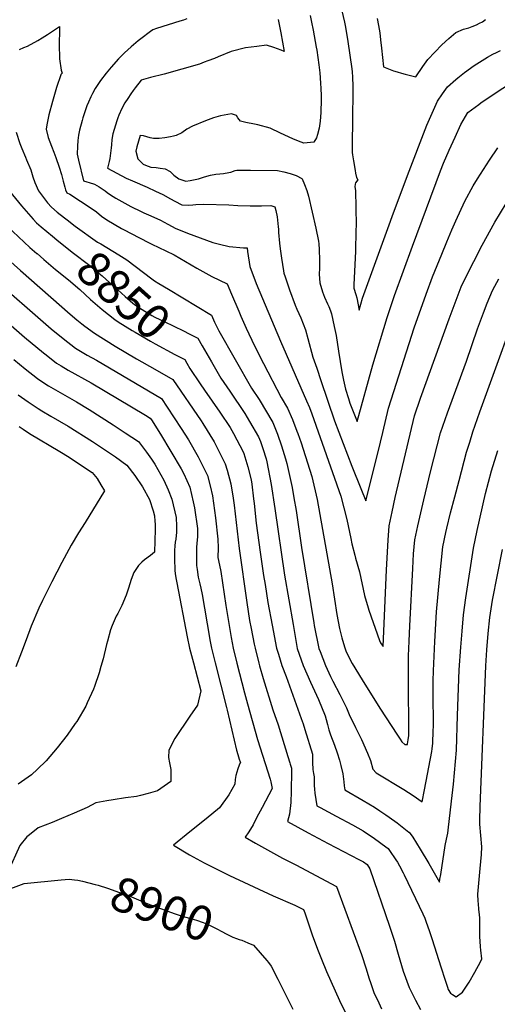
# Model space of a CAD drawing. Units: inches. Extents: x 2598868 to 2604323, y 1496595 to 1502174.
# Drawn here: x 2600084 to 2600483, y 1500385 to 1501208 of the extents above; entities that cross this region are included whole.
import ezdxf
from ezdxf.enums import TextEntityAlignment as Align

# ---------------------------------------------------------------- set-up
doc = ezdxf.new("R2010")
doc.units = ezdxf.units.IN
doc.header["$MEASUREMENT"] = 0
doc.layers.add('tile_2735_08_contour_10ft', color=198, linetype='Continuous')
doc.styles.add('Arial', font='arial.ttf')

msp = doc.modelspace()

# ---------------------------------------------------------------- linework, layer by layer
at = {"layer": 'tile_2735_08_contour_10ft'}
for points, elevation in [([(2600351.99, 1501221.15), (2600355.59, 1501205.87), (2600356.35, 1501201.73), (2600358.37, 1501189.78), (2600361.52, 1501167.03), (2600361.82, 1501164.47), (2600362.21, 1501160.12), (2600362.45, 1501152.57), (2600362.45, 1501144.12), (2600362.13, 1501129.11), (2600361.79, 1501099.18), (2600361.86, 1501097.07), (2600362.13, 1501095.02), (2600362.89, 1501090.05), (2600364.32, 1501082.13), (2600364.77, 1501079.87), (2600365.58, 1501076.1), (2600366.72, 1501074.28), (2600364.66, 1501071.63), (2600364.28, 1501070.62), (2600364.2, 1501068.29), (2600364.57, 1501065.23), (2600365.15, 1501036.27), (2600365.09, 1501031.99), (2600364.63, 1501014.73), (2600364.22, 1501003.24), (2600363.26, 1500986.91), (2600363.39, 1500983.64), (2600365.01, 1500978.37), (2600365.73, 1500975.74), (2600367.65, 1500965.47), (2600370.59, 1500975.47), (2600371.52, 1500978.33), (2600392.82, 1501036.52), (2600395.44, 1501043.64), (2600408.18, 1501077.91), (2600424.35, 1501119.93), (2600428.62, 1501130.02), (2600433.16, 1501140.02), (2600437.43, 1501146.09), (2600441.54, 1501151.89), (2600448.58, 1501158.08), (2600450.25, 1501159.44), (2600455.84, 1501163.94), (2600463.94, 1501169.76), (2600474.92, 1501176.63), (2600479.47, 1501179.22), (2600482.44, 1501180.73), (2600485.93, 1501182.33)], 8790), ([(2600223.76, 1501208.7), (2600220.88, 1501207.68), (2600217.96, 1501206.68), (2600198.51, 1501200.57), (2600195.27, 1501199.68), (2600193.4, 1501198.26), (2600185.24, 1501192.03), (2600183.01, 1501190.32), (2600177.14, 1501185.28), (2600171.73, 1501180.31), (2600166.63, 1501175.21), (2600160.53, 1501168.33), (2600156.43, 1501163.38), (2600151.7, 1501157.11), (2600147.13, 1501150.68), (2600144.84, 1501146.32), (2600143.47, 1501143.49), (2600141.57, 1501139.11), (2600140.35, 1501136.08), (2600136.85, 1501125.9), (2600136.23, 1501123.77), (2600134.14, 1501115.69), (2600133.4, 1501111.64), (2600132.74, 1501106.99), (2600132.37, 1501102.41), (2600132.29, 1501095.75), (2600132.74, 1501093.04), (2600133.16, 1501090.68), (2600137.46, 1501073.33), (2600140.32, 1501072.46), (2600142.28, 1501071.9), (2600146.64, 1501070.57), (2600150.46, 1501068.43), (2600155.48, 1501064.94), (2600157.28, 1501063.63), (2600159.9, 1501061.85), (2600164.37, 1501058.89), (2600176.94, 1501052.1), (2600185.68, 1501047.82), (2600187.9, 1501046.81), (2600193.84, 1501044.21), (2600201.89, 1501040.66), (2600207.92, 1501037.25), (2600211.5, 1501035.2), (2600214.06, 1501033.87), (2600224.27, 1501029.82), (2600245.51, 1501021.78), (2600251.16, 1501020.46), (2600259.25, 1501018.62), (2600271.2, 1501017.53), (2600274.08, 1501017.37), (2600274.49, 1501014.3), (2600276.32, 1501001.72), (2600281.73, 1500987.6), (2600301.94, 1500939.34), (2600323.83, 1500889.6), (2600326.18, 1500883.99), (2600328.3, 1500878.65), (2600352.36, 1500810.02), (2600357.38, 1500790.41), (2600360.79, 1500774.5), (2600361.69, 1500770.1), (2600364.12, 1500760.7), (2600364.77, 1500758.23), (2600368.01, 1500746.71), (2600372.17, 1500727.03), (2600375.15, 1500716.62), (2600375.82, 1500714.71), (2600384.67, 1500689.43), (2600385.69, 1500687.52), (2600387.78, 1500684.38), (2600390.54, 1500748.48), (2600391.93, 1500773.29), (2600392.72, 1500785.21), (2600395.21, 1500796.93), (2600397.86, 1500808.77), (2600414.02, 1500877.16), (2600418.88, 1500891.92), (2600442.84, 1500958.05), (2600447.84, 1500971.43), (2600453.03, 1500984.74), (2600456.58, 1500992.29), (2600470.6, 1501019.69), (2600481.02, 1501038.77), (2600490.55, 1501054.36)], 8820), ([(2600326.76, 1501211.45), (2600328, 1501205.84), (2600329.35, 1501199.31), (2600331.8, 1501185.17), (2600332.24, 1501182.46), (2600333.94, 1501170.43), (2600334.84, 1501163.59), (2600335.54, 1501155.06), (2600335.83, 1501150.55), (2600336.13, 1501144.67), (2600336.02, 1501138.45), (2600335.78, 1501133.36), (2600335.64, 1501130.47), (2600335.28, 1501123.3), (2600334.22, 1501117.54), (2600333, 1501112.19), (2600332.13, 1501109.31), (2600329.99, 1501105.73), (2600321.56, 1501104.89), (2600317.07, 1501106.42), (2600312.33, 1501108.52), (2600302, 1501113.19), (2600293.31, 1501117.33), (2600283.11, 1501120.06), (2600280.23, 1501120.79), (2600273.09, 1501122.21), (2600268.53, 1501123.3), (2600266.5, 1501126.06), (2600265.38, 1501127.95), (2600261.07, 1501129.37), (2600251.99, 1501127.6), (2600246.19, 1501126.11), (2600239.27, 1501123.46), (2600228.6, 1501119.19), (2600223.72, 1501116.43), (2600219.61, 1501113.61), (2600214.85, 1501111.18), (2600212.77, 1501110.64), (2600210.19, 1501110.08), (2600205.51, 1501109.27), (2600200.8, 1501108.85), (2600196.27, 1501108.76), (2600196.14, 1501108.76), (2600196.05, 1501108.77), (2600193.27, 1501109.36), (2600190.42, 1501110.16), (2600187.58, 1501110.9), (2600184.81, 1501111.24), (2600182.04, 1501101.87), (2600181.3, 1501098.13), (2600182.94, 1501091.8), (2600185.39, 1501089.25), (2600187.36, 1501087.29), (2600189.33, 1501086.57), (2600193.79, 1501084.95), (2600198.27, 1501084.43), (2600201.6, 1501084.09), (2600205.75, 1501083.45), (2600209.74, 1501081.07), (2600213.04, 1501078.2), (2600217.09, 1501074.96), (2600222.86, 1501073.24), (2600226.55, 1501073.56), (2600233.51, 1501075.05), (2600238.58, 1501076.85), (2600243.64, 1501078.27), (2600248.02, 1501078.95), (2600251.4, 1501079.36), (2600254.54, 1501079.64), (2600258.9, 1501080.23), (2600260.49, 1501080.52), (2600264.03, 1501081.98), (2600265.58, 1501082.21), (2600274.84, 1501082.29), (2600276.9, 1501082.29), (2600299.64, 1501081.91), (2600304.87, 1501081.05), (2600310, 1501079.67), (2600315.01, 1501077.73), (2600319.95, 1501075.25), (2600320, 1501075.18), (2600322.09, 1501070.37), (2600323.92, 1501065.47), (2600325.34, 1501060.46), (2600331.66, 1501033.86), (2600333.86, 1501022.99), (2600334.11, 1501020.81), (2600334.34, 1501016.04), (2600334.62, 1501007.21), (2600334.5, 1501000.43), (2600334.24, 1500995.52), (2600334.76, 1500988.06), (2600336.99, 1500980.76), (2600338.86, 1500976.18), (2600341.15, 1500970.7), (2600342.27, 1500968.39), (2600343.74, 1500964.69), (2600344.51, 1500962.41), (2600346.78, 1500951.84), (2600348.4, 1500944.2), (2600350.37, 1500931.16), (2600353.16, 1500913.74), (2600354.72, 1500906.86), (2600356.43, 1500899.31), (2600358.76, 1500891.66), (2600360.04, 1500887.58), (2600366.02, 1500872.39), (2600379.09, 1500919.57), (2600391.03, 1500959.26), (2600397.19, 1500977.59), (2600412.16, 1501018.79), (2600435.79, 1501081.75), (2600438.28, 1501088.08), (2600443.03, 1501098.94), (2600447.86, 1501109.76), (2600452.77, 1501120.4), (2600458.58, 1501130.38), (2600467.58, 1501137.17), (2600469.27, 1501138.44), (2600480.61, 1501146.08), (2600502.2, 1501160.17)], 8800), ([(2600382.65, 1501209.1), (2600384.73, 1501198.8), (2600385.08, 1501196.81), (2600385.35, 1501194.33), (2600385.65, 1501191.25), (2600386.37, 1501184.34), (2600388.02, 1501168.7), (2600396.53, 1501165.42), (2600399.45, 1501164.4), (2600403.02, 1501163.28), (2600406.1, 1501162.52), (2600415.18, 1501160.35), (2600421.04, 1501168.96), (2600425.14, 1501174.77), (2600436.91, 1501187.05), (2600442.52, 1501192.39), (2600448.51, 1501197.37), (2600455.03, 1501200.04), (2600459.3, 1501201.26), (2600462.01, 1501202.3), (2600465.79, 1501203.83), (2600468.38, 1501205.11), (2600470.64, 1501206.37), (2600473.2, 1501208.05)], 8780), ([(2600083.86, 1501183.06), (2600087.59, 1501184.88), (2600090.8, 1501185.96), (2600099.2, 1501190.64), (2600102.95, 1501192.95), (2600107.32, 1501195.71), (2600117.34, 1501202.44), (2600117.27, 1501199.33), (2600117.11, 1501187.48), (2600117.43, 1501175.26), (2600118.73, 1501165.87), (2600119.58, 1501163.46), (2600118.67, 1501162.42), (2600118.6, 1501162.27), (2600118.49, 1501161.99), (2600114.97, 1501151.25), (2600111.53, 1501139.62), (2600108.53, 1501128.49), (2600106.9, 1501120.1), (2600106.33, 1501116.69), (2600107.9, 1501109.72), (2600110.65, 1501102.25), (2600112.71, 1501097.26), (2600114.44, 1501093.01), (2600117.13, 1501084.7), (2600118.96, 1501078.79), (2600120.55, 1501073.18), (2600121.82, 1501068), (2600122.45, 1501065.95), (2600123.44, 1501063.39), (2600125.9, 1501062.23), (2600143.97, 1501050.62), (2600148.24, 1501047.39), (2600152.53, 1501044), (2600156.89, 1501040.76), (2600169.29, 1501033.57), (2600179.39, 1501028.29), (2600181.94, 1501026.98), (2600194.66, 1501020.57), (2600206.28, 1501015.05), (2600213.22, 1501011.57), (2600232.24, 1501000.34), (2600244.59, 1500993.4), (2600257.36, 1500987.32), (2600261.13, 1500978.62), (2600267.21, 1500964.39), (2600268.96, 1500960.25), (2600273.22, 1500950.19), (2600280.31, 1500935.48), (2600287.87, 1500920.67), (2600302.69, 1500892.43), (2600307.86, 1500883.46), (2600312.02, 1500873.99), (2600315.77, 1500864.4), (2600316.48, 1500862.43), (2600319.17, 1500854.67), (2600320.91, 1500849.33), (2600328.13, 1500826.3), (2600332.52, 1500807.11), (2600345.21, 1500736.8), (2600349.14, 1500711.11), (2600351.29, 1500699.42), (2600353.19, 1500691.62), (2600355.47, 1500684.04), (2600356.69, 1500680.86), (2600360.48, 1500672.71), (2600361.89, 1500670.12), (2600370.32, 1500656.43), (2600385.01, 1500632.8), (2600399.72, 1500610.24), (2600401.93, 1500606.85), (2600403.4, 1500604.85), (2600405.82, 1500602.54), (2600407.41, 1500602.57), (2600407.99, 1500602.64), (2600408.06, 1500603.01), (2600408.67, 1500606.47), (2600409.28, 1500609.99), (2600409.35, 1500615.74), (2600408.93, 1500652.43), (2600408.89, 1500659.69), (2600408.87, 1500668.11), (2600408.86, 1500676.52), (2600409.38, 1500688.79), (2600409.98, 1500701.59), (2600412.46, 1500749.47), (2600413.1, 1500761.88), (2600414.17, 1500773.49), (2600416.75, 1500785.16), (2600421.72, 1500806.93), (2600427.45, 1500830.17), (2600430.21, 1500841.04), (2600435.79, 1500862.75), (2600441.41, 1500879.57), (2600457.48, 1500922.75), (2600466.7, 1500949.78), (2600471.52, 1500963.22), (2600474.7, 1500971.33), (2600476.77, 1500976.51), (2600479.25, 1500981.74), (2600481.14, 1500985.53), (2600484.37, 1500991.44)], 8830), ([(2600300.03, 1501208.2), (2600302.17, 1501197.16), (2600305.05, 1501181.32), (2600302.51, 1501182.44), (2600296.51, 1501184.89), (2600290.44, 1501186.88), (2600282.13, 1501185.76), (2600272.8, 1501184.41), (2600260.81, 1501181.48), (2600249.94, 1501177), (2600247.02, 1501175.73), (2600241.41, 1501173.56), (2600238.38, 1501172.44), (2600234.27, 1501170.97), (2600204.81, 1501162.53), (2600193.34, 1501159.66), (2600185.55, 1501157.46), (2600180.73, 1501151.22), (2600178.99, 1501148.81), (2600177.04, 1501146.02), (2600174.49, 1501142.28), (2600172.11, 1501138.56), (2600169.49, 1501133.81), (2600166.97, 1501128.33), (2600166.12, 1501126.08), (2600165.29, 1501123.61), (2600162.07, 1501112.66), (2600161.26, 1501108.03), (2600160.71, 1501103.36), (2600160.5, 1501101.03), (2600159.45, 1501092.01), (2600158.93, 1501089.5), (2600157.86, 1501085.15), (2600157.53, 1501083.95), (2600173.19, 1501075.75), (2600178.28, 1501073.39), (2600190.72, 1501068.06), (2600197.73, 1501064.86), (2600203.74, 1501061.87), (2600210.11, 1501058.37), (2600213.72, 1501056.36), (2600219.52, 1501053.45), (2600225.32, 1501053.21), (2600228.73, 1501053.27), (2600231.21, 1501053.5), (2600238.06, 1501053.94), (2600258.76, 1501053.33), (2600266.51, 1501052.92), (2600276.65, 1501052.47), (2600286.25, 1501052.43), (2600293.98, 1501052.81), (2600297.15, 1501051.77), (2600298.03, 1501048.64), (2600299.25, 1501043.35), (2600300.08, 1501035.08), (2600300.25, 1501033.09), (2600300.38, 1501030.17), (2600301.29, 1501021.37), (2600301.82, 1501016.59), (2600302.75, 1501008.86), (2600304.5, 1500998.33), (2600304.91, 1500996.22), (2600305.82, 1500993.31), (2600309.51, 1500982.26), (2600314.38, 1500969.43), (2600315.73, 1500966.26), (2600319.04, 1500958.82), (2600322.96, 1500948.88), (2600324.74, 1500941.72), (2600329.1, 1500926.23), (2600332.24, 1500916.83), (2600335.67, 1500906.61), (2600347.22, 1500872.99), (2600361.72, 1500835.12), (2600369.08, 1500816.31), (2600373.26, 1500805.95), (2600383.5, 1500846.98), (2600387.48, 1500863.06), (2600392.32, 1500883.57), (2600396.64, 1500897.36), (2600413.68, 1500950.71), (2600423.61, 1500978.83), (2600428.91, 1500993.1), (2600436.79, 1501012.19), (2600440.99, 1501022.33), (2600445.24, 1501032.44), (2600448.48, 1501039.9), (2600455.96, 1501056.29), (2600463.08, 1501069.14), (2600466.5, 1501075.09), (2600476.74, 1501090.75), (2600483.66, 1501101.04)], 8810), ([(2600000, 1501062.61), (2600004.93, 1501066.22), (2600006.92, 1501067.82), (2600016.07, 1501075.37), (2600028.7, 1501086.85), (2600032.3, 1501091.51), (2600035.41, 1501095.56), (2600048.59, 1501113.18), (2600051.66, 1501117.23), (2600052.82, 1501114.82), (2600055.03, 1501109.3), (2600057.02, 1501103.55), (2600057.61, 1501101.45), (2600058.88, 1501097.65), (2600061.99, 1501090.89), (2600071.11, 1501071.36), (2600075.62, 1501065.01), (2600078.06, 1501061.61), (2600085.59, 1501052.44), (2600095.31, 1501041.36), (2600098.27, 1501038.33), (2600102.07, 1501035.08), (2600111.55, 1501027.12)], 8850), ([(2600081.09, 1501114.14), (2600084.38, 1501104.7), (2600085.95, 1501100.43), (2600088.87, 1501093.15), (2600089.9, 1501091.06), (2600093.33, 1501082.7), (2600095.2, 1501076.79), (2600096.68, 1501071.91), (2600099.95, 1501064.96), (2600107.41, 1501055.1), (2600110.63, 1501051.28), (2600115.48, 1501047.33), (2600121.54, 1501042.52), (2600123.78, 1501040.82)], 8840), ([(2600000, 1501047.68), (2600004.5, 1501050.18), (2600007.89, 1501052.09), (2600012.51, 1501055.42), (2600021.89, 1501062.43), (2600030.95, 1501070.44), (2600035.5, 1501074.39), (2600040.14, 1501078.33), (2600040.16, 1501078.28), (2600040.19, 1501078.21), (2600040.27, 1501078.09), (2600046.62, 1501068.48), (2600051.55, 1501061.64), (2600053.91, 1501058.57), (2600062.18, 1501048.46), (2600063.61, 1501046.79), (2600071.33, 1501038.16), (2600073.22, 1501036.21), (2600078.41, 1501031.08), (2600092.73, 1501017.73), (2600098.53, 1501012.68), (2600098.61, 1501012.62)], 8860), ([(2600123.78, 1501040.82), (2600130.55, 1501035.64), (2600149.27, 1501022.28), (2600151.91, 1501020.69), (2600167.09, 1501011.5)], 8840), ([(2600111.55, 1501027.12), (2600115.06, 1501024.19), (2600127.86, 1501013.8), (2600142.62, 1501002.62), (2600150.28, 1500996.31), (2600153.06, 1500994.01), (2600162.48, 1500985.55), (2600166, 1500982.31), (2600172.33, 1500976.66), (2600178.74, 1500971.34), (2600182.83, 1500968.13), (2600194.44, 1500960.99), (2600196.96, 1500959.62), (2600204.83, 1500955.76), (2600221.12, 1500947.97), (2600225.86, 1500945.59), (2600233.06, 1500941.9), (2600236.66, 1500935.64)], 8850), ([(2600009.46, 1501011.69), (2600088.25, 1500942.87), (2600104.01, 1500929.75), (2600106.23, 1500927.99), (2600115.02, 1500921.04), (2600118.77, 1500918.72), (2600124.53, 1500915.22), (2600143.8, 1500904.63), (2600189.21, 1500877.64), (2600193.14, 1500875.18), (2600194.14, 1500873.78), (2600201.65, 1500861.66), (2600210.5, 1500847.32), (2600219.08, 1500832.8), (2600221.14, 1500828.55), (2600226.27, 1500817.37), (2600229.06, 1500805.38), (2600230.21, 1500800.21), (2600232.56, 1500782.91), (2600232.55, 1500775.87), (2600232.08, 1500770.82), (2600231.86, 1500766.99), (2600231.72, 1500755.13), (2600231.87, 1500752.02), (2600232.3, 1500748.76), (2600233.26, 1500742.37), (2600234.51, 1500736.66), (2600235.39, 1500733.07), (2600236.63, 1500727.81), (2600242.62, 1500691.84), (2600243.01, 1500689.87), (2600244.34, 1500683.07), (2600247.49, 1500670.61), (2600257.05, 1500633.36), (2600257.57, 1500631.08), (2600265.29, 1500597.8), (2600266.3, 1500594.13), (2600267.52, 1500590.22), (2600268.4, 1500588.16), (2600268.59, 1500587.73), (2600267.56, 1500585.13), (2600266.5, 1500582.28), (2600264.79, 1500576.54), (2600264.26, 1500573.24), (2600263.85, 1500569.42), (2600258.76, 1500560.49), (2600250.94, 1500549.71), (2600239.91, 1500540.56), (2600226.23, 1500529.54), (2600212.68, 1500518.53), (2600226, 1500510.31), (2600238.36, 1500503.64), (2600259.48, 1500493.09), (2600296, 1500476.15), (2600313.87, 1500468.29), (2600318.01, 1500466.36), (2600321.2, 1500464.62), (2600322.3, 1500461.86), (2600328.85, 1500442.57), (2600333.55, 1500430.07), (2600336.27, 1500423.12), (2600340.56, 1500412.94), (2600351.33, 1500388.65), (2600358.01, 1500375.12)], 8890), ([(2600069.02, 1501012.77), (2600084.82, 1500998.48), (2600126.32, 1500962.02), (2600131.88, 1500957.27), (2600136.04, 1500953.85), (2600138.44, 1500952.04), (2600146.63, 1500946.06), (2600163.98, 1500935.19), (2600181.86, 1500924.72), (2600197.16, 1500916.11), (2600212.21, 1500907.55), (2600235.78, 1500872.84), (2600237.23, 1500870.59), (2600246.47, 1500855.34), (2600248.36, 1500852.13), (2600255.92, 1500836.93), (2600257.53, 1500831.66), (2600260.64, 1500820.29), (2600262.57, 1500808.38), (2600263.43, 1500802.37), (2600267.44, 1500766.14), (2600273.85, 1500721.23), (2600276.25, 1500706.25), (2600277.46, 1500699.36), (2600280.12, 1500686.26), (2600280.79, 1500682.95), (2600283.79, 1500670.56), (2600284.41, 1500668.16), (2600287.41, 1500657.68), (2600295.7, 1500631.54), (2600300.04, 1500619), (2600308.27, 1500592.52), (2600309.89, 1500587.23), (2600310.23, 1500586.04), (2600311.11, 1500582.85), (2600310.86, 1500560.94), (2600310.68, 1500556.71), (2600310.55, 1500554.06), (2600309.43, 1500544.42), (2600307.82, 1500538.24), (2600325.14, 1500528.69), (2600341.78, 1500519.84), (2600367.58, 1500506.53), (2600371.22, 1500504.61), (2600374.56, 1500502.21), (2600376.7, 1500498.79), (2600393.17, 1500450.69), (2600397.15, 1500438.29), (2600400.21, 1500427.44), (2600404.53, 1500413.23), (2600409.55, 1500399.56), (2600410.88, 1500396.82), (2600414.7, 1500389.02), (2600419.06, 1500381.21)], 8870), ([(2600098.61, 1501012.62), (2600104.43, 1501007.57), (2600114.15, 1500999.4), (2600124.86, 1500990.81), (2600134.28, 1500982.62), (2600143.42, 1500974.24), (2600152.91, 1500965.88), (2600163.66, 1500957.49), (2600166.53, 1500955.68), (2600178.23, 1500948.28), (2600180.56, 1500946.92), (2600193.49, 1500939.47), (2600197.25, 1500937.35), (2600213.64, 1500928.27), (2600222.13, 1500924.09), (2600223.78, 1500921.21)], 8860), ([(2600167.09, 1501011.5), (2600173.79, 1501007.44), (2600194.51, 1500991.41), (2600196.63, 1500989.75), (2600200.25, 1500987.6), (2600208.58, 1500982.83), (2600244.38, 1500961.27), (2600246.85, 1500955.38), (2600250.57, 1500948.22), (2600277.86, 1500900.34), (2600284.07, 1500890.81), (2600295.57, 1500871.42), (2600297.85, 1500866), (2600299.59, 1500861.8), (2600302.92, 1500851.94), (2600306.19, 1500841.16), (2600307.32, 1500837.19), (2600311.77, 1500817.08), (2600313.28, 1500808.61), (2600315.14, 1500798.06), (2600319.63, 1500767.17), (2600329.85, 1500704.26), (2600330.26, 1500701.88), (2600334.14, 1500682.78), (2600335.08, 1500680.15), (2600339.54, 1500668.52), (2600343.82, 1500659.26), (2600345.75, 1500655.35), (2600351.56, 1500644.33), (2600357.15, 1500633.23), (2600359.26, 1500627.53), (2600364.74, 1500616.73), (2600369.7, 1500606.71), (2600374.74, 1500595.38), (2600377.21, 1500589.03), (2600379.02, 1500581.93), (2600381.88, 1500578.83), (2600405.03, 1500564.93), (2600412.9, 1500559.88), (2600420.49, 1500554.62), (2600422.41, 1500564.63), (2600428.33, 1500596.74), (2600428.65, 1500599), (2600429.21, 1500603.58), (2600429.24, 1500603.86), (2600429.65, 1500613.78), (2600429.77, 1500618.01), (2600429.63, 1500645.48), (2600429.66, 1500655.71), (2600429.72, 1500664.2), (2600430.32, 1500676.41), (2600430.95, 1500688.6), (2600432.36, 1500713.25), (2600434.76, 1500740.27), (2600436.19, 1500753.96), (2600437.77, 1500767.65), (2600440.12, 1500779.65), (2600440.88, 1500783.36), (2600444.09, 1500795.94), (2600447.62, 1500809.55), (2600451.17, 1500823.17), (2600457.39, 1500846.69), (2600460.09, 1500855.22), (2600462.77, 1500863.68), (2600468.52, 1500880.4), (2600480.73, 1500914.23), (2600495.61, 1500954.88)], 8840), ([(2600059.33, 1500994.42), (2600110.52, 1500949.83), (2600120.51, 1500941.56), (2600130.88, 1500933.59), (2600140.46, 1500927.83), (2600148.21, 1500923.54), (2600202.68, 1500891.51), (2600207.46, 1500884.36), (2600219.04, 1500866.5), (2600225.03, 1500856.91), (2600233.21, 1500842.84), (2600241.06, 1500827.13), (2600243.25, 1500818.54), (2600245.25, 1500810.14), (2600247.66, 1500791.97), (2600249.64, 1500773.93), (2600249.97, 1500766.7), (2600249.78, 1500758.69), (2600251.02, 1500752.42), (2600252.25, 1500747.15), (2600256.31, 1500718.68), (2600260.78, 1500691.79), (2600262.51, 1500683.01), (2600265.58, 1500670.56), (2600271.85, 1500645.78), (2600274.41, 1500636.51), (2600282.93, 1500606.61), (2600293.34, 1500573.61), (2600293.99, 1500571.41), (2600294.93, 1500565.83), (2600286.77, 1500549.85), (2600282.11, 1500541.14), (2600279.06, 1500535.48), (2600275.57, 1500529.55), (2600272.61, 1500525.16), (2600281.01, 1500520.07), (2600293.54, 1500513.05), (2600303.62, 1500507.65), (2600314.86, 1500502.09), (2600348.88, 1500483.97), (2600369.55, 1500427.01), (2600373.51, 1500415.09), (2600375.7, 1500407.64), (2600377.35, 1500402.98), (2600380.09, 1500395.38), (2600384.08, 1500386.74), (2600386.41, 1500381.77)], 8880), ([(2600236.66, 1500935.64), (2600244.44, 1500922.13), (2600252.21, 1500908.51), (2600259.69, 1500897.58), (2600272.13, 1500879.11), (2600276.22, 1500872.35), (2600283.54, 1500859.63), (2600285.19, 1500855.63), (2600287.37, 1500849.82), (2600290.01, 1500841.21), (2600290.58, 1500838.73), (2600294.15, 1500819.84), (2600297.3, 1500799.66), (2600305.24, 1500744.07), (2600312.5, 1500702.77), (2600316.04, 1500682.84), (2600321.05, 1500668.58), (2600327.14, 1500654.53), (2600333.66, 1500640.06), (2600339.26, 1500626.55), (2600340.19, 1500623.46), (2600341.37, 1500619.22), (2600342.45, 1500614.87), (2600343.71, 1500610.71), (2600347.26, 1500601.91), (2600349.45, 1500595.62), (2600351.31, 1500589.56), (2600352.56, 1500585.04), (2600354.2, 1500577.99), (2600354.96, 1500571.31), (2600355.33, 1500568.03), (2600355.73, 1500564.58), (2600371.06, 1500555.84), (2600380.56, 1500550.09), (2600384.93, 1500547.23), (2600390.05, 1500543.82), (2600397.41, 1500538.56), (2600399.55, 1500536.96), (2600409.17, 1500529.39), (2600409.38, 1500529.15), (2600412.47, 1500525), (2600415.72, 1500520.01), (2600418.76, 1500515.07), (2600425.89, 1500503.09), (2600434.84, 1500487.44), (2600435.26, 1500489.91), (2600435.95, 1500494.03), (2600439.49, 1500518.21), (2600440.64, 1500523.4), (2600441.73, 1500528.56), (2600442.06, 1500530.91), (2600444.94, 1500555.31), (2600446.41, 1500569.38), (2600449.01, 1500597.79), (2600449.83, 1500626.78), (2600451.34, 1500664.98), (2600452.67, 1500683.7), (2600453.77, 1500697.24), (2600454.9, 1500710.77), (2600456.91, 1500725.17), (2600463.35, 1500766.58), (2600466.22, 1500781.17), (2600473.34, 1500812.09), (2600478.4, 1500831.06), (2600483.56, 1500848.22)], 8850), ([(2600079.31, 1500924.17), (2600088.66, 1500916.35), (2600098.89, 1500908.28), (2600101.73, 1500906.36), (2600108.12, 1500902.24), (2600114.1, 1500898.72), (2600131.65, 1500888.79), (2600142.23, 1500882.37), (2600162.15, 1500869.65), (2600172.27, 1500862.98), (2600183.43, 1500855.52), (2600190.09, 1500846.75), (2600194.19, 1500841.01), (2600197.09, 1500836.77), (2600204.65, 1500823.28), (2600208.25, 1500815.24), (2600211.35, 1500807.53), (2600214.82, 1500792.25), (2600215.26, 1500784.96), (2600215.19, 1500779.89), (2600214.52, 1500774.11), (2600214.06, 1500771.48), (2600213.76, 1500768.45), (2600213.54, 1500764.7), (2600213.48, 1500762.14), (2600213.43, 1500757.7), (2600213.45, 1500755.51), (2600213.67, 1500750.52), (2600213.82, 1500747.94), (2600214.01, 1500745.37), (2600214.57, 1500741.81), (2600215.3, 1500737.67), (2600224.18, 1500692.48), (2600226.06, 1500683.12), (2600229.31, 1500670.67), (2600235.42, 1500647.43), (2600232.62, 1500635.41), (2600226.25, 1500626.1), (2600213.71, 1500607.45), (2600208.83, 1500597.8), (2600208.42, 1500591.7), (2600209.28, 1500587.27), (2600210.29, 1500581.7), (2600210.35, 1500578.49), (2600210.31, 1500571.65), (2600199.33, 1500563.8), (2600191.38, 1500561.63), (2600185.11, 1500559.93), (2600181.59, 1500559.2), (2600172.43, 1500558.05), (2600162.11, 1500556.32), (2600157.03, 1500555.41), (2600147.76, 1500553.67), (2600140.41, 1500550), (2600129.63, 1500545.26), (2600119.17, 1500540.68), (2600111.18, 1500537.49), (2600099.5, 1500532.79), (2600092.27, 1500527.14), (2600090.21, 1500525.51), (2600084.17, 1500518.1), (2600074.53, 1500496.41)], 8900), ([(2600223.78, 1500921.21), (2600226.34, 1500916.75), (2600234.92, 1500903.96), (2600238.61, 1500898.58), (2600251.45, 1500880.23), (2600259.99, 1500867.21), (2600262.76, 1500862.37), (2600270.79, 1500847.13), (2600271.43, 1500845.52), (2600274.82, 1500834.55), (2600277.39, 1500823.72), (2600277.98, 1500820.07), (2600279.48, 1500807.84), (2600279.95, 1500803.83), (2600281.75, 1500787.33), (2600285.1, 1500763.32), (2600287.95, 1500743.71), (2600289.08, 1500736.28), (2600291.39, 1500721.09), (2600294.95, 1500702.17), (2600298.72, 1500682.89), (2600300.25, 1500678.02), (2600303.23, 1500668.64), (2600306.87, 1500659.32), (2600319.22, 1500624.31), (2600320.83, 1500619.67), (2600322.32, 1500614.93), (2600328.71, 1500594.33), (2600328.77, 1500593.99), (2600328.77, 1500590.58), (2600328.8, 1500587.51), (2600329.13, 1500581.51), (2600329.59, 1500578.25), (2600330.15, 1500575.51), (2600330.23, 1500571.69), (2600330.26, 1500568.38), (2600330.48, 1500565.09), (2600330.81, 1500561.99), (2600332.41, 1500551.41), (2600335.05, 1500549.95), (2600348.53, 1500542.67), (2600362.07, 1500535.28), (2600371.14, 1500530.32), (2600380.64, 1500524.03), (2600390.14, 1500517.09), (2600391.87, 1500515.78), (2600393.12, 1500513.98), (2600398.41, 1500506.19), (2600399.75, 1500504.16), (2600401.45, 1500501.22), (2600404.57, 1500495.29), (2600405.42, 1500493.63), (2600420.83, 1500461.05), (2600422.47, 1500457.4), (2600423.83, 1500454.23), (2600426.34, 1500447.14), (2600428.86, 1500439.72), (2600435.99, 1500416.68), (2600439.51, 1500405.64), (2600441.45, 1500399.86), (2600442.12, 1500397.91), (2600443.97, 1500394.89), (2600445.7, 1500393.71), (2600448.64, 1500391.82), (2600454, 1500395.55), (2600459.52, 1500403.91), (2600464.47, 1500412.43), (2600469.14, 1500421.02), (2600470.34, 1500423.54), (2600469.41, 1500430.58), (2600469.07, 1500433.42), (2600468.72, 1500438.26), (2600468.52, 1500441.81), (2600468.55, 1500446.02), (2600468.65, 1500449.68), (2600468.65, 1500454.6), (2600468.46, 1500457.6), (2600468.17, 1500460.32), (2600467.62, 1500464.92), (2600467.37, 1500469.29), (2600467.24, 1500471.76), (2600466.94, 1500477.49), (2600468.83, 1500498.95), (2600469.9, 1500510.76), (2600470.27, 1500517.14), (2600468.65, 1500535.99), (2600468.56, 1500539.41), (2600468.83, 1500550.77), (2600473.46, 1500668.12), (2600474.32, 1500681.66), (2600475.56, 1500695.2), (2600476.89, 1500708.72), (2600479.07, 1500723.1), (2600487.48, 1500765.56)], 8860), ([(2600082.89, 1500894.75), (2600085.78, 1500892.61), (2600091.24, 1500888.72), (2600099.62, 1500883.2), (2600102.68, 1500881.36), (2600110.2, 1500876.87), (2600124.54, 1500868.43), (2600144.93, 1500855.68), (2600161.78, 1500844.44), (2600164.14, 1500842.79), (2600173.72, 1500835.87), (2600180.4, 1500827.14), (2600186.79, 1500817.8), (2600192.53, 1500807.11), (2600195.54, 1500797.8), (2600196.79, 1500793.64), (2600197.18, 1500789.1), (2600197.36, 1500786.5), (2600197.26, 1500782.18), (2600196.82, 1500763.11), (2600193.32, 1500760.44), (2600188.37, 1500756.73), (2600186.05, 1500754.91), (2600183.26, 1500752.18), (2600179.52, 1500746.18), (2600177.25, 1500740.35), (2600175.16, 1500733.24), (2600173.17, 1500727.16), (2600169.4, 1500718.78), (2600166.17, 1500712.01), (2600164.88, 1500709.61), (2600161.48, 1500702.06), (2600160.12, 1500698.38), (2600157.39, 1500688.8), (2600156.66, 1500685.98), (2600153.79, 1500674.04), (2600152.06, 1500667.56), (2600150.67, 1500662.44), (2600146.71, 1500650.89), (2600145.83, 1500648.7), (2600140.64, 1500637.24), (2600139.35, 1500634.49), (2600131.79, 1500621.84), (2600130.54, 1500620), (2600123.78, 1500610.24), (2600115.33, 1500599.65), (2600106.31, 1500588.91), (2600098.99, 1500581.85), (2600094.01, 1500577.16), (2600083, 1500569.51)], 8910), ([(2600083.7, 1500868.08), (2600086.94, 1500865.94), (2600092.43, 1500862.45), (2600117.62, 1500847.24), (2600125.37, 1500842.51), (2600127.38, 1500841.28), (2600144.58, 1500829.78), (2600148.75, 1500824.6), (2600152.05, 1500819.47), (2600155.11, 1500814.56), (2600138.81, 1500788.09), (2600133.35, 1500779.4), (2600127.24, 1500769.09), (2600119.29, 1500754.57), (2600110.92, 1500738.53), (2600103.2, 1500722.68), (2600100.26, 1500716.31), (2600093.71, 1500701.5), (2600089.49, 1500689.88), (2600085.76, 1500679.57), (2600081.06, 1500667.3)], 8920), ([(2600072.24, 1500480.49), (2600085.63, 1500485.67), (2600087.9, 1500486.51), (2600118.85, 1500489.48), (2600125.45, 1500490.08), (2600129.82, 1500489.56)], 8900), ([(2600129.82, 1500489.56), (2600132.58, 1500489.24), (2600136.56, 1500488.46), (2600147.11, 1500485.63), (2600149.63, 1500484.9), (2600157.49, 1500482.42), (2600167.6, 1500478.99), (2600167.76, 1500478.94), (2600173.62, 1500476.8), (2600179.5, 1500474.39), (2600185.38, 1500471.89), (2600191.26, 1500469.45), (2600213.15, 1500461.37), (2600219.86, 1500459.1), (2600225.96, 1500457.57), (2600231.93, 1500455.9), (2600237.49, 1500453.83), (2600241.49, 1500452.26), (2600244.96, 1500450.49), (2600249.32, 1500448.27), (2600252.47, 1500446.54), (2600257.3, 1500444.01), (2600262.26, 1500441.62), (2600265.25, 1500440.39), (2600267.56, 1500439.74), (2600269.6, 1500439.07), (2600274.8, 1500436.91), (2600274.81, 1500436.91)], 8900), ([(2600274.81, 1500436.91), (2600279.47, 1500434.92), (2600290.7, 1500422.08), (2600292.1, 1500420.43), (2600294.14, 1500417.39), (2600299.75, 1500406.51), (2600304.04, 1500398.17), (2600312.41, 1500381.45)], 8900)]:
    msp.add_lwpolyline(points, dxfattribs=dict(at, elevation=elevation))

# ---------------------------------------------------------------- texts
at = {"color": 18, "style": 'Arial'}
for s, rotation, p in [('8850', -41.7498, (2600170.97, 1500977.87)), ('8900', -20.25761, (2600203.01, 1500465.11))]:
    msp.add_text(s, height=28.8, rotation=rotation, dxfattribs=at).set_placement(p, align=Align.MIDDLE_CENTER)

doc.saveas('drawing.dxf')
